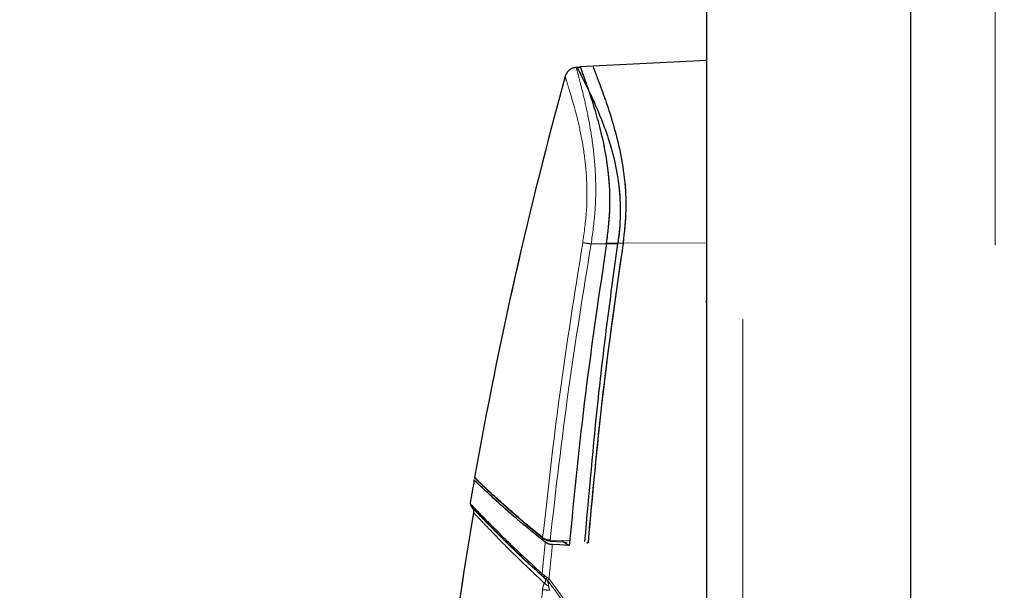
# Model space of a CAD drawing. Units: millimetres. Extents: x 20 to 410, y 10 to 287.
# Drawn here: x 60 to 62, y 190 to 191 of the extents above; entities that cross this region are included whole.
import ezdxf

# ---------------------------------------------------------------- set-up
doc = ezdxf.new("R2010")
doc.units = ezdxf.units.MM
doc.linetypes.add('PHANTOM', pattern=[12.7, 6.35, -1.27, 1.27, -1.27, 1.27, -1.27])
doc.styles.add('SLDTEXTSTYLE0', font='TXT', dxfattribs={"width": 0.605})
doc.dimstyles.new('SLDDIMSTYLE0', dxfattribs={"dimtxt": 3.5, "dimasz": 3.302, "dimexe": 0, "dimexo": 0.0625, "dimgap": 0.875, "dimtad": 1, "dimdec": 3, "dimlfac": 40, "dimrnd": 1e-09, "dimzin": 12, "dimdsep": 46, "dimtxsty": 'SLDTEXTSTYLE0', "dimsah": 1, "dimcen": 0.09, "dimadec": 0, "dimazin": 3, "dimtfac": 1, "dimtdec": 3, "dimtofl": 0, "dimtmove": 0, "dimatfit": 3, "dimfxl": 1, "dimfrac": 2, "dimtolj": 1, "dimtzin": 12, "dimarcsym": 0})

# ---------------------------------------------------------------- blocks, each defined once
blk = doc.blocks.new('_D')
at = {"color": 7, "linetype": 'Continuous', "lineweight": 18}
for p, q in [((73.7705, 246.2298), (43.3176, 246.2298)), ((44.3176, 246.2298), (44.3176, 162.1798)), ((60.6455, 162.1798), (43.3176, 162.1798))]:
    blk.add_line(p, q, dxfattribs=at)
for points in [[(44.3176, 246.2298), (43.8096, 242.9278), (44.8256, 242.9278)], [(44.3176, 162.1798), (44.8256, 165.4818), (43.8096, 165.4818)]]:
    blk.add_solid(points, dxfattribs=at)
at = {"color": 7, "linetype": 'Continuous', "lineweight": 18, "insert": (39.8058, 199.8201), "char_height": 3.5, "attachment_point": 1, "rotation": 90, "style": 'SLDTEXTSTYLE0'}
blk.add_mtext('3362', dxfattribs=at)
blk = doc.blocks.new('_D_2')
at = {"color": 7, "linetype": 'Continuous', "lineweight": 18}
for p, q in [((62.3455, 210.5548), (52.3418, 210.5548)), ((53.3418, 162.1798), (53.3418, 210.5548)), ((60.6455, 162.1798), (52.3418, 162.1798))]:
    blk.add_line(p, q, dxfattribs=at)
for points in [[(53.3418, 210.5548), (52.8338, 207.2528), (53.8498, 207.2528)], [(53.3418, 162.1798), (53.8498, 165.4818), (52.8338, 165.4818)]]:
    blk.add_solid(points, dxfattribs=at)
at = {"color": 7, "linetype": 'Continuous', "lineweight": 18, "insert": (48.8301, 181.9826), "char_height": 3.5, "attachment_point": 1, "rotation": 90, "style": 'SLDTEXTSTYLE0'}
blk.add_mtext('1935', dxfattribs=at)
blk = doc.blocks.new('_D_3')
at = {"color": 7, "linetype": 'Continuous', "lineweight": 18}
for p, q in [((247.2455, 228.4473), (247.2455, 148.5244)), ((60.6455, 162.1798), (60.6455, 148.5244)), ((60.6455, 149.5244), (247.2455, 149.5244))]:
    blk.add_line(p, q, dxfattribs=at)
for points in [[(60.6455, 149.5244), (63.9475, 149.0164), (63.9475, 150.0324)], [(247.2455, 149.5244), (243.9435, 150.0324), (243.9435, 149.0164)]]:
    blk.add_solid(points, dxfattribs=at)
at = {"color": 7, "linetype": 'Continuous', "lineweight": 18, "insert": (149.5608, 154.0361), "char_height": 3.5, "attachment_point": 1, "style": 'SLDTEXTSTYLE0'}
blk.add_mtext('7464', dxfattribs=at)
blk = doc.blocks.new('_D_5')
at = {"color": 7, "linetype": 'Continuous', "lineweight": 18}
for p, q in [((158.1205, 274.9548), (34.1633, 274.9548)), ((35.1633, 162.1798), (35.1633, 274.9548)), ((60.6455, 162.1798), (34.1633, 162.1798))]:
    blk.add_line(p, q, dxfattribs=at)
for points in [[(35.1633, 274.9548), (34.6553, 271.6528), (35.6713, 271.6528)], [(35.1633, 162.1798), (35.6713, 165.4818), (34.6553, 165.4818)]]:
    blk.add_solid(points, dxfattribs=at)
at = {"color": 7, "linetype": 'Continuous', "lineweight": 18, "insert": (30.6516, 214.1826), "char_height": 3.5, "attachment_point": 1, "rotation": 90, "style": 'SLDTEXTSTYLE0'}
blk.add_mtext('4511', dxfattribs=at)

msp = doc.modelspace()

# ---------------------------------------------------------------- linework, layer by layer
at = {"color": 7, "linetype": 'PHANTOM', "lineweight": 18}
for p, q in [((61.80798, 165.980015), (61.80798, 210.429661)), ((61.80798, 165.980015), (61.80798, 210.429661)), ((62.15298, 165.980015), (62.15298, 210.429661)), ((62.15298, 165.980015), (62.15298, 210.429661)), ((61.73298, 210.404838), (61.73298, 166.004838)), ((61.73298, 210.404838), (61.73298, 166.004838)), ((61.73298, 190.642338), (61.472935, 190.62871)), ((61.73298, 190.642338), (61.472935, 190.62871)), ((61.474235, 190.62789), (61.466638, 190.62789)), ((61.474235, 190.62789), (61.466638, 190.62789)), ((61.550508, 190.264838), (61.496056, 190.264838)), ((61.550508, 190.264838), (61.496056, 190.264838)), ((61.73298, 190.267338), (61.527922, 190.266428)), ((61.73298, 190.267338), (61.527922, 190.266428)), ((61.550552, 190.264838), (61.550508, 190.264838)), ((61.550552, 190.264838), (61.550508, 190.264838)), ((61.550782, 190.266719), (61.561631, 190.266719)), ((61.550782, 190.266719), (61.561631, 190.266719)), ((61.73298, 190.143733), (61.73298, 190.148588)), ((61.73298, 190.143733), (61.73298, 190.148588)), ((61.255493, 189.779073), (61.254477, 189.779073)), ((61.255493, 189.779073), (61.254477, 189.779073)), ((61.248125, 189.727417), (61.252165, 189.721714)), ((61.248125, 189.727417), (61.252165, 189.721714)), ((61.411692, 189.656039), (61.438199, 189.654909)), ((61.411692, 189.656039), (61.438199, 189.654909)), ((61.41172, 189.653393), (61.438226, 189.652263)), ((61.41172, 189.653393), (61.438226, 189.652263)), ((61.438226, 189.652263), (61.44692, 189.651889)), ((61.438226, 189.652263), (61.44692, 189.651889)), ((61.438894, 189.653116), (61.450926, 189.645033)), ((61.438894, 189.653116), (61.450926, 189.645033)), ((61.395357, 189.586635), (61.39957, 189.583483)), ((61.395357, 189.586635), (61.39957, 189.583483)), ((61.399465, 189.578617), (61.403251, 189.575489)), ((61.399465, 189.578617), (61.403251, 189.575489)), ((61.400977, 189.582426), (61.405557, 189.579059)), ((61.400977, 189.582426), (61.405557, 189.579059)), ((61.403251, 189.575489), (61.406221, 189.572562)), ((61.403251, 189.575489), (61.406221, 189.572562)), ((61.405557, 189.579059), (61.409445, 189.576016)), ((61.405557, 189.579059), (61.409445, 189.576016))]:
    msp.add_line(p, q, dxfattribs=at)
at = {"color": 7, "linetype": 'Continuous', "lineweight": 25}
for p, q in [((62.15298, 165.980015), (62.15298, 210.429661)), ((61.73298, 210.404838), (61.73298, 166.004838)), ((61.73298, 190.642338), (61.472935, 190.62871)), ((61.474235, 190.62789), (61.466638, 190.62789)), ((61.73298, 190.143733), (61.73298, 190.148588)), ((61.255493, 189.779073), (61.254477, 189.779073)), ((61.248125, 189.727417), (61.252165, 189.721714)), ((61.41172, 189.653393), (61.438226, 189.652263)), ((61.438226, 189.652263), (61.44692, 189.651889)), ((61.438894, 189.653116), (61.450926, 189.645033))]:
    msp.add_line(p, q, dxfattribs=at)
at = {"color": 8, "linetype": 'PHANTOM', "lineweight": 18}
for p, q in [((62.326951, 182.642338), (62.326951, 193.892338)), ((62.326951, 182.642338), (62.326951, 193.892338)), ((61.438199, 189.654909), (61.451027, 189.654358)), ((61.438199, 189.654909), (61.451027, 189.654358))]:
    msp.add_line(p, q, dxfattribs=at)
at = {"color": 7, "linetype": 'Continuous', "lineweight": 25, "flags": 128}
for points in [[(61.398106, 189.658696), (61.397582, 189.658529), (61.397095, 189.658513), (61.396679, 189.658651), (61.396362, 189.658932), (61.396168, 189.659336), (61.39611, 189.659836), (61.396192, 189.660395), (61.396408, 189.660976)], [(61.450926, 189.645033), (61.43167, 189.64588), (61.41654, 189.646543)]]:
    msp.add_lwpolyline(points, dxfattribs=at)
at = {"color": 7, "linetype": 'PHANTOM', "lineweight": 18, "flags": 128}
for points in [[(61.398106, 189.658696), (61.397582, 189.658529), (61.397095, 189.658513), (61.396679, 189.658651), (61.396362, 189.658932), (61.396168, 189.659336), (61.39611, 189.659836), (61.396192, 189.660395), (61.396408, 189.660976)], [(61.398106, 189.658696), (61.397582, 189.658529), (61.397095, 189.658513), (61.396679, 189.658651), (61.396362, 189.658932), (61.396168, 189.659336), (61.39611, 189.659836), (61.396192, 189.660395), (61.396408, 189.660976)], [(61.450926, 189.645033), (61.43167, 189.64588), (61.41654, 189.646543)], [(61.450926, 189.645033), (61.43167, 189.64588), (61.41654, 189.646543)]]:
    msp.add_lwpolyline(points, dxfattribs=at)
at = {"color": 7, "linetype": 'Continuous', "lineweight": 25}
for centre, radius, start, end in [((70.168714, 188.204838), 9.051172, 164.5932445, 169.949046), ((70.158714, 188.204838), 9.041172, 169.9727541, 170.2813731), ((70.158714, 188.204838), 9.031172, 170.3907495, 174.6756909)]:
    msp.add_arc(centre, radius, start, end, dxfattribs=at)
at = {"color": 7, "linetype": 'PHANTOM', "lineweight": 18}
for centre, radius, start, end in [((70.168714, 188.204838), 9.051172, 164.5932445, 169.949046), ((70.168714, 188.204838), 9.051172, 164.5932445, 169.949046), ((70.158714, 188.204838), 9.041172, 169.9727541, 170.2813731), ((70.158714, 188.204838), 9.041172, 169.9727541, 170.2813731), ((70.158714, 188.204838), 9.031172, 170.3907495, 174.6756909), ((70.158714, 188.204838), 9.031172, 170.3907495, 174.6756909), ((61.394349, 189.588182), 0.003932, 145.125115, 204.076761), ((61.394349, 189.588182), 0.003932, 145.125115, 204.076761), ((61.398576, 189.584355), 0.003945, 144.69197, 203.575536), ((61.398576, 189.584355), 0.003945, 144.69197, 203.575536), ((61.402613, 189.580336), 0.004378, 134.039845, 188.736583), ((61.402613, 189.580336), 0.004378, 134.039845, 188.736583), ((61.39986, 189.580948), 0.002365, 251.670004, 260.390547), ((61.39986, 189.580948), 0.002365, 251.670004, 260.390547), ((61.404601, 189.578783), 0.005139, 134.855336, 181.85545), ((61.404601, 189.578783), 0.005139, 134.855336, 181.85545), ((61.413601, 189.571331), 0.011155, 136.149709, 158.115856), ((61.413601, 189.571331), 0.011155, 136.149709, 158.115856), ((61.430109, 189.553494), 0.030565, 132.536492, 141.403343), ((61.430109, 189.553494), 0.030565, 132.536492, 141.403343), ((61.375049, 189.173754), 0.380581, 84.547396, 86.821301), ((61.375049, 189.173754), 0.380581, 84.547396, 86.821301), ((61.443281, 189.615262), 0.064535, 227.879343, 237.673398), ((61.443281, 189.615262), 0.064535, 227.879343, 237.673398)]:
    msp.add_arc(centre, radius, start, end, dxfattribs=at)
at = {"color": 8, "linetype": 'PHANTOM', "lineweight": 18}
for centre, radius, start, end in [((61.422859, 189.654835), 0.011232, 173.844802, 187.374563), ((61.422859, 189.654835), 0.011232, 173.844802, 187.374563), ((61.449346, 189.653702), 0.011213, 173.818558, 187.370851), ((61.449346, 189.653702), 0.011213, 173.818558, 187.370851)]:
    msp.add_arc(centre, radius, start, end, dxfattribs=at)
at = {"color": 7, "linetype": 'Continuous', "lineweight": 25}
for points, knots in [([(61.465601, 190.627798), (61.463077, 190.627441), (61.457899, 190.626708), (61.451006, 190.622616), (61.445528, 190.616764), (61.443699, 190.611865), (61.442808, 190.609476)], [0, 0, 0, 0, 0.24380637, 0.50000323, 0.75619851, 1, 1, 1, 1]), ([(61.467362, 190.62774), (61.467338, 190.62779), (61.465167, 190.632225), (61.4732, 190.616123), (61.491743, 190.579539), (61.5172, 190.523773), (61.53783, 190.46315), (61.550741, 190.408471), (61.557114, 190.348661), (61.555557, 190.300716), (61.551697, 190.273232), (61.550782, 190.266719)], [0, 0, 0, 0, 0.00177811, 0.15810268, 0.31862664, 0.51297687, 0.62419301, 0.73855187, 0.84938328, 0.96430946, 1, 1, 1, 1]), ([(61.527922, 190.266428), (61.530678, 190.288788), (61.536288, 190.33432), (61.533755, 190.398348), (61.525594, 190.456337), (61.514195, 190.506241), (61.501462, 190.54999), (61.489664, 190.585351), (61.480401, 190.611512), (61.475249, 190.626361), (61.47471, 190.628077), (61.474486, 190.628791)], [0, 0, 0, 0, 0.12309433, 0.25066528, 0.36078429, 0.47407488, 0.58482691, 0.69887494, 0.80725459, 0.91977572, 1, 1, 1, 1]), ([(61.500817, 190.627719), (61.500798, 190.627776), (61.499828, 190.630613), (61.503287, 190.620472), (61.511641, 190.598543), (61.524954, 190.562489), (61.540162, 190.516648), (61.554769, 190.462116), (61.565294, 190.400728), (61.569312, 190.334551), (61.564192, 190.289335), (61.561631, 190.266719)], [0, 0, 0, 0, 0.002567508, 0.127713615, 0.251799131, 0.376983245, 0.501466044, 0.626601601, 0.751545741, 0.875724871, 1, 1, 1, 1]), ([(61.527922, 190.266428), (61.512553, 190.163296), (61.481795, 189.956905), (61.46122, 189.749033), (61.450926, 189.645033)], [0, 0, 0, 0, 0.49969511, 1, 1, 1, 1]), ([(61.550508, 190.264838), (61.54317, 190.212219), (61.528495, 190.106981), (61.504469, 189.903171), (61.49126, 189.751589), (61.482669, 189.652997)], [0, 0, 0, 0, 0.2590268, 0.51805277, 1, 1, 1, 1]), ([(61.561631, 190.266719), (61.547037, 190.164518), (61.517848, 189.960117), (61.499031, 189.754283), (61.489622, 189.651366)], [0, 0, 0, 0, 0.49999737, 1, 1, 1, 1]), ([(61.490349, 189.651601), (61.499301, 189.749683), (61.51807, 189.955347), (61.547208, 190.159588), (61.562451, 190.266426)], [0, 0, 0, 0, 0.47690338, 1, 1, 1, 1]), ([(61.550782, 190.266719), (61.550731, 190.266368), (61.550641, 190.265743), (61.550579, 190.265115), (61.550552, 190.264838)], [0, 0, 0, 0, 0.56000049, 1, 1, 1, 1]), ([(61.401751, 189.651671), (61.383388, 189.666379), (61.346104, 189.696241), (61.30641, 189.731764), (61.278479, 189.757415), (61.25969, 189.775196), (61.257076, 189.777704), (61.255648, 189.779073)], [0, 0, 0, 0, 0.21527804, 0.43710512, 0.60957555, 0.78680745, 1, 1, 1, 1]), ([(61.398106, 189.658696), (61.377983, 189.675234), (61.3377, 189.708342), (61.293653, 189.748722), (61.266989, 189.773778), (61.255756, 189.784591), (61.258962, 189.78153), (61.258985, 189.781508)], [0, 0, 0, 0, 0.24986057, 0.500180731, 0.748272954, 0.998211534, 1, 1, 1, 1]), ([(61.256455, 189.784509), (61.256436, 189.784344), (61.256395, 189.784002), (61.256473, 189.783468), (61.25666, 189.782933), (61.256887, 189.782623), (61.257001, 189.782467)], [0, 0, 0, 0, 0.23091191, 0.47733148, 0.735491881, 1, 1, 1, 1]), ([(61.396408, 189.660976), (61.382454, 189.672316), (61.354532, 189.695006), (61.320539, 189.724952), (61.29493, 189.748252), (61.277141, 189.764837), (61.265358, 189.775997), (61.25786, 189.783149), (61.256921, 189.784058), (61.256455, 189.784509)], [0, 0, 0, 0, 0.16859355, 0.33736359, 0.50054511, 0.62730798, 0.74926581, 0.8754831, 1, 1, 1, 1]), ([(61.25214, 189.721748), (61.252571, 189.721062), (61.253441, 189.719676), (61.254196, 189.717319), (61.254538, 189.714868), (61.254355, 189.713242), (61.254265, 189.712436)], [0, 0, 0, 0, 0.2475835, 0.50000005, 0.75241657, 1, 1, 1, 1]), ([(61.396408, 189.660976), (61.397391, 189.660336), (61.399359, 189.659054), (61.403048, 189.657541), (61.407196, 189.656436), (61.410192, 189.656172), (61.411692, 189.656039)], [0, 0, 0, 0, 0.24868462, 0.49802125, 0.74872677, 1, 1, 1, 1]), ([(61.41654, 189.646543), (61.415082, 189.646673), (61.41144, 189.646997), (61.406134, 189.648729), (61.403198, 189.6507), (61.401751, 189.651671)], [0, 0, 0, 0, 0.25283963, 0.631926154, 1, 1, 1, 1]), ([(61.486899, 189.650705), (61.487124, 189.650502), (61.487564, 189.650104), (61.488361, 189.650085), (61.489013, 189.650352), (61.489521, 189.650789), (61.489743, 189.651124), (61.489857, 189.651297)], [0, 0, 0, 0, 0.25174415, 0.49216479, 0.73482708, 0.86302129, 1, 1, 1, 1]), ([(61.490349, 189.651601), (61.490432, 189.651531), (61.4906, 189.651388), (61.490772, 189.651212), (61.490863, 189.651096), (61.490856, 189.651033), (61.490734, 189.651012), (61.490503, 189.651052), (61.490197, 189.65115), (61.489968, 189.651249), (61.489857, 189.651297)], [0, 0, 0, 0, 0.1271482, 0.2581015, 0.38560708, 0.50077362, 0.62188585, 0.75111287, 0.87996546, 1, 1, 1, 1])]:
    msp.add_open_spline(points, degree=3, knots=knots, dxfattribs=at)
at = {"color": 7, "linetype": 'PHANTOM', "lineweight": 18}
for points, knots in [([(61.465601, 190.627798), (61.463077, 190.627441), (61.457899, 190.626708), (61.451006, 190.622616), (61.445528, 190.616764), (61.443699, 190.611865), (61.442808, 190.609476)], [0, 0, 0, 0, 0.24380637, 0.50000323, 0.75619851, 1, 1, 1, 1]), ([(61.465601, 190.627798), (61.463077, 190.627441), (61.457899, 190.626708), (61.451006, 190.622616), (61.445528, 190.616764), (61.443699, 190.611865), (61.442808, 190.609476)], [0, 0, 0, 0, 0.24380637, 0.50000323, 0.75619851, 1, 1, 1, 1]), ([(61.467362, 190.62774), (61.467338, 190.62779), (61.465167, 190.632225), (61.4732, 190.616123), (61.491743, 190.579539), (61.5172, 190.523773), (61.53783, 190.46315), (61.550741, 190.408471), (61.557114, 190.348661), (61.555557, 190.300716), (61.551697, 190.273232), (61.550782, 190.266719)], [0, 0, 0, 0, 0.00177811, 0.15810268, 0.31862664, 0.51297687, 0.62419301, 0.73855187, 0.84938328, 0.96430946, 1, 1, 1, 1]), ([(61.467362, 190.62774), (61.467338, 190.62779), (61.465167, 190.632225), (61.4732, 190.616123), (61.491743, 190.579539), (61.5172, 190.523773), (61.53783, 190.46315), (61.550741, 190.408471), (61.557114, 190.348661), (61.555557, 190.300716), (61.551697, 190.273232), (61.550782, 190.266719)], [0, 0, 0, 0, 0.00177811, 0.15810268, 0.31862664, 0.51297687, 0.62419301, 0.73855187, 0.84938328, 0.96430946, 1, 1, 1, 1]), ([(61.527922, 190.266428), (61.530678, 190.288788), (61.536288, 190.33432), (61.533755, 190.398348), (61.525594, 190.456337), (61.514195, 190.506241), (61.501462, 190.54999), (61.489664, 190.585351), (61.480401, 190.611512), (61.475249, 190.626361), (61.47471, 190.628077), (61.474486, 190.628791)], [0, 0, 0, 0, 0.12309433, 0.25066528, 0.36078429, 0.47407488, 0.58482691, 0.69887494, 0.80725459, 0.91977572, 1, 1, 1, 1]), ([(61.527922, 190.266428), (61.530678, 190.288788), (61.536288, 190.33432), (61.533755, 190.398348), (61.525594, 190.456337), (61.514195, 190.506241), (61.501462, 190.54999), (61.489664, 190.585351), (61.480401, 190.611512), (61.475249, 190.626361), (61.47471, 190.628077), (61.474486, 190.628791)], [0, 0, 0, 0, 0.12309433, 0.25066528, 0.36078429, 0.47407488, 0.58482691, 0.69887494, 0.80725459, 0.91977572, 1, 1, 1, 1]), ([(61.500817, 190.627719), (61.500798, 190.627776), (61.499828, 190.630613), (61.503287, 190.620472), (61.511641, 190.598543), (61.524954, 190.562489), (61.540162, 190.516648), (61.554769, 190.462116), (61.565294, 190.400728), (61.569312, 190.334551), (61.564192, 190.289335), (61.561631, 190.266719)], [0, 0, 0, 0, 0.00256751, 0.12771361, 0.25179913, 0.37698324, 0.50146604, 0.6266016, 0.75154574, 0.87572487, 1, 1, 1, 1]), ([(61.500817, 190.627719), (61.500798, 190.627776), (61.499828, 190.630613), (61.503287, 190.620472), (61.511641, 190.598543), (61.524954, 190.562489), (61.540162, 190.516648), (61.554769, 190.462116), (61.565294, 190.400728), (61.569312, 190.334551), (61.564192, 190.289335), (61.561631, 190.266719)], [0, 0, 0, 0, 0.00256751, 0.12771361, 0.25179913, 0.37698324, 0.50146604, 0.6266016, 0.75154574, 0.87572487, 1, 1, 1, 1]), ([(61.478756, 190.267201), (61.481824, 190.289084), (61.487879, 190.332266), (61.487806, 190.395446), (61.481979, 190.45395), (61.472043, 190.505859), (61.460865, 190.549317), (61.451038, 190.582272), (61.444098, 190.604779), (61.443239, 190.607907), (61.442808, 190.609477)], [0, 0, 0, 0, 0.12673441, 0.25009557, 0.3747778, 0.49989684, 0.62471149, 0.7501351, 0.874625, 1, 1, 1, 1]), ([(61.478756, 190.267201), (61.481824, 190.289084), (61.487879, 190.332266), (61.487806, 190.395446), (61.481979, 190.45395), (61.472043, 190.505859), (61.460865, 190.549317), (61.451038, 190.582272), (61.444098, 190.604779), (61.443239, 190.607907), (61.442808, 190.609477)], [0, 0, 0, 0, 0.126734408, 0.25009557, 0.374777802, 0.49989684, 0.624711489, 0.750135102, 0.874625004, 1, 1, 1, 1]), ([(61.396408, 189.660976), (61.407431, 189.759388), (61.43015, 189.962218), (61.462237, 190.163552), (61.478756, 190.267201)], [0, 0, 0, 0, 0.48519072, 1, 1, 1, 1]), ([(61.396408, 189.660976), (61.407431, 189.759388), (61.43015, 189.962218), (61.462237, 190.163552), (61.478756, 190.267201)], [0, 0, 0, 0, 0.48519072, 1, 1, 1, 1]), ([(61.411692, 189.656039), (61.423544, 189.759224), (61.446941, 189.962917), (61.479828, 190.165083), (61.496056, 190.264838)], [0, 0, 0, 0, 0.50656981, 1, 1, 1, 1]), ([(61.411692, 189.656039), (61.423544, 189.759224), (61.446941, 189.962917), (61.479828, 190.165083), (61.496056, 190.264838)], [0, 0, 0, 0, 0.50656981, 1, 1, 1, 1]), ([(61.527922, 190.266428), (61.512553, 190.163296), (61.481795, 189.956905), (61.46122, 189.749033), (61.450926, 189.645033)], [0, 0, 0, 0, 0.49969511, 1, 1, 1, 1]), ([(61.527922, 190.266428), (61.512553, 190.163296), (61.481795, 189.956905), (61.46122, 189.749033), (61.450926, 189.645033)], [0, 0, 0, 0, 0.49969511, 1, 1, 1, 1]), ([(61.478756, 190.267201), (61.479896, 190.267091), (61.4822, 190.266869), (61.48648, 190.26632), (61.491147, 190.265647), (61.494431, 190.265106), (61.496056, 190.264838)], [0, 0, 0, 0, 0.24746293, 0.5, 0.75253707, 1, 1, 1, 1]), ([(61.478756, 190.267201), (61.479896, 190.267091), (61.4822, 190.266869), (61.48648, 190.26632), (61.491147, 190.265647), (61.494431, 190.265106), (61.496056, 190.264838)], [0, 0, 0, 0, 0.24746293, 0.5, 0.75253707, 1, 1, 1, 1]), ([(61.550508, 190.264838), (61.54317, 190.212219), (61.528495, 190.106981), (61.504469, 189.903171), (61.49126, 189.751589), (61.482669, 189.652997)], [0, 0, 0, 0, 0.2590268, 0.51805277, 1, 1, 1, 1]), ([(61.550508, 190.264838), (61.54317, 190.212219), (61.528495, 190.106981), (61.504469, 189.903171), (61.49126, 189.751589), (61.482669, 189.652997)], [0, 0, 0, 0, 0.259026798, 0.518052767, 1, 1, 1, 1]), ([(61.561631, 190.266719), (61.547037, 190.164518), (61.517848, 189.960117), (61.499031, 189.754283), (61.489622, 189.651366)], [0, 0, 0, 0, 0.49999737, 1, 1, 1, 1]), ([(61.561631, 190.266719), (61.547037, 190.164518), (61.517848, 189.960117), (61.499031, 189.754283), (61.489622, 189.651366)], [0, 0, 0, 0, 0.49999737, 1, 1, 1, 1]), ([(61.490349, 189.651601), (61.499301, 189.749683), (61.51807, 189.955347), (61.547208, 190.159588), (61.562451, 190.266426)], [0, 0, 0, 0, 0.47690338, 1, 1, 1, 1]), ([(61.490349, 189.651601), (61.499301, 189.749683), (61.51807, 189.955347), (61.547208, 190.159588), (61.562451, 190.266426)], [0, 0, 0, 0, 0.47690338, 1, 1, 1, 1]), ([(61.550782, 190.266719), (61.550731, 190.266368), (61.550641, 190.265743), (61.550579, 190.265115), (61.550552, 190.264838)], [0, 0, 0, 0, 0.56000049, 1, 1, 1, 1]), ([(61.550782, 190.266719), (61.550731, 190.266368), (61.550641, 190.265743), (61.550579, 190.265115), (61.550552, 190.264838)], [0, 0, 0, 0, 0.56000049, 1, 1, 1, 1]), ([(61.401751, 189.651671), (61.383388, 189.666379), (61.346104, 189.696241), (61.30641, 189.731764), (61.278479, 189.757415), (61.25969, 189.775196), (61.257076, 189.777704), (61.255648, 189.779073)], [0, 0, 0, 0, 0.21527804, 0.43710512, 0.60957555, 0.78680745, 1, 1, 1, 1]), ([(61.401751, 189.651671), (61.383388, 189.666379), (61.346104, 189.696241), (61.30641, 189.731764), (61.278479, 189.757415), (61.25969, 189.775196), (61.257076, 189.777704), (61.255648, 189.779073)], [0, 0, 0, 0, 0.21527804, 0.43710512, 0.60957555, 0.78680745, 1, 1, 1, 1]), ([(61.398106, 189.658696), (61.377983, 189.675234), (61.3377, 189.708342), (61.293653, 189.748722), (61.266989, 189.773778), (61.255756, 189.784591), (61.258962, 189.78153), (61.258985, 189.781508)], [0, 0, 0, 0, 0.24986057, 0.50018073, 0.74827295, 0.99821153, 1, 1, 1, 1]), ([(61.398106, 189.658696), (61.377983, 189.675234), (61.3377, 189.708342), (61.293653, 189.748722), (61.266989, 189.773778), (61.255756, 189.784591), (61.258962, 189.78153), (61.258985, 189.781508)], [0, 0, 0, 0, 0.24986057, 0.50018073, 0.74827295, 0.99821153, 1, 1, 1, 1]), ([(61.256455, 189.784509), (61.256436, 189.784344), (61.256395, 189.784002), (61.256473, 189.783468), (61.25666, 189.782933), (61.256887, 189.782623), (61.257001, 189.782467)], [0, 0, 0, 0, 0.23091191, 0.47733148, 0.73549188, 1, 1, 1, 1]), ([(61.256455, 189.784509), (61.256436, 189.784344), (61.256395, 189.784002), (61.256473, 189.783468), (61.25666, 189.782933), (61.256887, 189.782623), (61.257001, 189.782467)], [0, 0, 0, 0, 0.23091191, 0.47733148, 0.73549188, 1, 1, 1, 1]), ([(61.396408, 189.660976), (61.382454, 189.672316), (61.354532, 189.695006), (61.320539, 189.724952), (61.29493, 189.748252), (61.277141, 189.764837), (61.265358, 189.775997), (61.25786, 189.783149), (61.256921, 189.784058), (61.256455, 189.784509)], [0, 0, 0, 0, 0.16859355, 0.33736359, 0.50054511, 0.62730798, 0.74926581, 0.8754831, 1, 1, 1, 1]), ([(61.396408, 189.660976), (61.382454, 189.672316), (61.354532, 189.695006), (61.320539, 189.724952), (61.29493, 189.748252), (61.277141, 189.764837), (61.265358, 189.775997), (61.25786, 189.783149), (61.256921, 189.784058), (61.256455, 189.784509)], [0, 0, 0, 0, 0.16859355, 0.33736359, 0.50054511, 0.62730798, 0.74926581, 0.8754831, 1, 1, 1, 1]), ([(61.247302, 189.731116), (61.249284, 189.729034), (61.253254, 189.724864), (61.2843, 189.692937), (61.329337, 189.647594), (61.370477, 189.609531), (61.391123, 189.59043)], [0, 0, 0, 0, 0.24895464, 0.4985899, 0.74837232, 1, 1, 1, 1]), ([(61.247302, 189.731116), (61.249284, 189.729034), (61.253254, 189.724864), (61.2843, 189.692937), (61.329337, 189.647594), (61.370477, 189.609531), (61.391123, 189.59043)], [0, 0, 0, 0, 0.24895464, 0.4985899, 0.74837232, 1, 1, 1, 1]), ([(61.25214, 189.721748), (61.252571, 189.721062), (61.253441, 189.719676), (61.254196, 189.717319), (61.254538, 189.714868), (61.254355, 189.713242), (61.254265, 189.712436)], [0, 0, 0, 0, 0.247583501, 0.500000047, 0.752416568, 1, 1, 1, 1]), ([(61.25214, 189.721748), (61.252571, 189.721062), (61.253441, 189.719676), (61.254196, 189.717319), (61.254538, 189.714868), (61.254355, 189.713242), (61.254265, 189.712436)], [0, 0, 0, 0, 0.2475835, 0.50000005, 0.75241657, 1, 1, 1, 1]), ([(61.399998, 189.567394), (61.379171, 189.58691), (61.33769, 189.625781), (61.29207, 189.672632), (61.260379, 189.705881), (61.256302, 189.710252), (61.254265, 189.712436)], [0, 0, 0, 0, 0.25138758, 0.50068564, 0.75044306, 1, 1, 1, 1]), ([(61.399998, 189.567394), (61.379171, 189.58691), (61.33769, 189.625781), (61.29207, 189.672632), (61.260379, 189.705881), (61.256302, 189.710252), (61.254265, 189.712436)], [0, 0, 0, 0, 0.25138758, 0.50068564, 0.75044306, 1, 1, 1, 1]), ([(61.401751, 189.651671), (61.400531, 189.639534), (61.398354, 189.617861), (61.396273, 189.596177), (61.395357, 189.586635)], [0, 0, 0, 0, 0.559993357, 1, 1, 1, 1]), ([(61.401751, 189.651671), (61.400531, 189.639534), (61.398354, 189.617861), (61.396273, 189.596177), (61.395357, 189.586635)], [0, 0, 0, 0, 0.55999336, 1, 1, 1, 1]), ([(61.396408, 189.660976), (61.397391, 189.660336), (61.399359, 189.659054), (61.403048, 189.657541), (61.407196, 189.656436), (61.410192, 189.656172), (61.411692, 189.656039)], [0, 0, 0, 0, 0.24868462, 0.49802125, 0.74872677, 1, 1, 1, 1]), ([(61.396408, 189.660976), (61.397391, 189.660336), (61.399359, 189.659054), (61.403048, 189.657541), (61.407196, 189.656436), (61.410192, 189.656172), (61.411692, 189.656039)], [0, 0, 0, 0, 0.24868462, 0.49802125, 0.74872677, 1, 1, 1, 1]), ([(61.411823, 189.653911), (61.410327, 189.654047), (61.40732, 189.65432), (61.402375, 189.655848), (61.399726, 189.657615), (61.398106, 189.658696)], [0, 0, 0, 0, 0.2776271, 0.55819119, 1, 1, 1, 1]), ([(61.411823, 189.653911), (61.410327, 189.654047), (61.40732, 189.65432), (61.402375, 189.655848), (61.399726, 189.657615), (61.398106, 189.658696)], [0, 0, 0, 0, 0.2776271, 0.55819119, 1, 1, 1, 1]), ([(61.41654, 189.646543), (61.415082, 189.646673), (61.41144, 189.646997), (61.406134, 189.648729), (61.403198, 189.6507), (61.401751, 189.651671)], [0, 0, 0, 0, 0.25283963, 0.63192615, 1, 1, 1, 1]), ([(61.41654, 189.646543), (61.415082, 189.646673), (61.41144, 189.646997), (61.406134, 189.648729), (61.403198, 189.6507), (61.401751, 189.651671)], [0, 0, 0, 0, 0.25283963, 0.63192615, 1, 1, 1, 1]), ([(61.486899, 189.650705), (61.487124, 189.650502), (61.487564, 189.650104), (61.488361, 189.650085), (61.489013, 189.650352), (61.489521, 189.650789), (61.489743, 189.651124), (61.489857, 189.651297)], [0, 0, 0, 0, 0.25174415, 0.49216479, 0.73482708, 0.86302129, 1, 1, 1, 1]), ([(61.486899, 189.650705), (61.487124, 189.650502), (61.487564, 189.650104), (61.488361, 189.650085), (61.489013, 189.650352), (61.489521, 189.650789), (61.489743, 189.651124), (61.489857, 189.651297)], [0, 0, 0, 0, 0.25174415, 0.49216479, 0.73482708, 0.86302129, 1, 1, 1, 1]), ([(61.490349, 189.651601), (61.490432, 189.651531), (61.4906, 189.651388), (61.490772, 189.651212), (61.490863, 189.651096), (61.490856, 189.651033), (61.490734, 189.651012), (61.490503, 189.651052), (61.490197, 189.65115), (61.489968, 189.651249), (61.489857, 189.651297)], [0, 0, 0, 0, 0.1271482, 0.2581015, 0.38560708, 0.50077362, 0.62188585, 0.75111287, 0.87996546, 1, 1, 1, 1]), ([(61.490349, 189.651601), (61.490432, 189.651531), (61.4906, 189.651388), (61.490772, 189.651212), (61.490863, 189.651096), (61.490856, 189.651033), (61.490734, 189.651012), (61.490503, 189.651052), (61.490197, 189.65115), (61.489968, 189.651249), (61.489857, 189.651297)], [0, 0, 0, 0, 0.1271482, 0.2581015, 0.38560708, 0.50077362, 0.62188585, 0.75111287, 0.87996546, 1, 1, 1, 1]), ([(61.41654, 189.646543), (61.415187, 189.633405), (61.412767, 189.609903), (61.410462, 189.586386), (61.409445, 189.576016)], [0, 0, 0, 0, 0.55901461, 1, 1, 1, 1]), ([(61.41654, 189.646543), (61.415187, 189.633405), (61.412767, 189.609903), (61.410462, 189.586386), (61.409445, 189.576016)], [0, 0, 0, 0, 0.55901461, 1, 1, 1, 1]), ([(61.391123, 189.59043), (61.39191, 189.589722), (61.393314, 189.588458), (61.394733, 189.587192), (61.395357, 189.586635)], [0, 0, 0, 0, 0.56001234, 1, 1, 1, 1]), ([(61.391123, 189.59043), (61.39191, 189.589722), (61.393314, 189.588458), (61.394733, 189.587192), (61.395357, 189.586635)], [0, 0, 0, 0, 0.56001234, 1, 1, 1, 1]), ([(61.394961, 189.582778), (61.394173, 189.583488), (61.392767, 189.584757), (61.391372, 189.586022), (61.390759, 189.586578)], [0, 0, 0, 0, 0.56012418, 1, 1, 1, 1]), ([(61.394961, 189.582778), (61.394173, 189.583488), (61.392767, 189.584757), (61.391372, 189.586022), (61.390759, 189.586578)], [0, 0, 0, 0, 0.56012418, 1, 1, 1, 1]), ([(61.398286, 189.579671), (61.397636, 189.580292), (61.396492, 189.581385), (61.395423, 189.582357), (61.394961, 189.582778)], [0, 0, 0, 0, 0.5678656, 1, 1, 1, 1]), ([(61.398286, 189.579671), (61.397636, 189.580292), (61.396492, 189.581385), (61.395423, 189.582357), (61.394961, 189.582778)], [0, 0, 0, 0, 0.5678656, 1, 1, 1, 1]), ([(61.398286, 189.579671), (61.398503, 189.579472), (61.398888, 189.57912), (61.39929, 189.578769), (61.399465, 189.578617)], [0, 0, 0, 0, 0.56423081, 1, 1, 1, 1]), ([(61.399116, 189.578703), (61.398961, 189.578884), (61.398684, 189.579207), (61.398408, 189.579529), (61.398286, 189.579671)], [0, 0, 0, 0, 0.55998329, 1, 1, 1, 1]), ([(61.398286, 189.579671), (61.398503, 189.579472), (61.398888, 189.57912), (61.39929, 189.578769), (61.399465, 189.578617)], [0, 0, 0, 0, 0.56423081, 1, 1, 1, 1]), ([(61.399116, 189.578703), (61.398961, 189.578884), (61.398684, 189.579207), (61.398408, 189.579529), (61.398286, 189.579671)], [0, 0, 0, 0, 0.55998329, 1, 1, 1, 1]), ([(61.399116, 189.578703), (61.399797, 189.578003), (61.400732, 189.577041), (61.40173, 189.575678), (61.402297, 189.574644), (61.402583, 189.573508), (61.402392, 189.571962), (61.401599, 189.570016), (61.40053, 189.568266), (61.399998, 189.567394)], [0, 0, 0, 0, 0.19705537, 0.27090197, 0.33353033, 0.44548171, 0.55586706, 0.77847506, 1, 1, 1, 1]), ([(61.399116, 189.578703), (61.399797, 189.578003), (61.400732, 189.577041), (61.40173, 189.575678), (61.402297, 189.574644), (61.402583, 189.573508), (61.402392, 189.571962), (61.401599, 189.570016), (61.40053, 189.568266), (61.399998, 189.567394)], [0, 0, 0, 0, 0.19705537, 0.27090197, 0.33353033, 0.44548171, 0.55586706, 0.77847506, 1, 1, 1, 1]), ([(61.39957, 189.583483), (61.399829, 189.583286), (61.400292, 189.582935), (61.400767, 189.582581), (61.400977, 189.582426)], [0, 0, 0, 0, 0.55980133, 1, 1, 1, 1]), ([(61.39957, 189.583483), (61.399829, 189.583286), (61.400292, 189.582935), (61.400767, 189.582581), (61.400977, 189.582426)], [0, 0, 0, 0, 0.55980133, 1, 1, 1, 1]), ([(61.408771, 189.560729), (61.408602, 189.563082), (61.408335, 189.566803), (61.406237, 189.571625), (61.404322, 189.574103), (61.403251, 189.575489)], [0, 0, 0, 0, 0.43140807, 0.6819196, 1, 1, 1, 1]), ([(61.408771, 189.560729), (61.408602, 189.563082), (61.408335, 189.566803), (61.406237, 189.571625), (61.404322, 189.574103), (61.403251, 189.575489)], [0, 0, 0, 0, 0.43140807, 0.6819196, 1, 1, 1, 1]), ([(61.406221, 189.572562), (61.421009, 189.554068), (61.450585, 189.517082), (61.457836, 189.470227), (61.461461, 189.446801)], [0, 0, 0, 0, 0.50001439, 1, 1, 1, 1]), ([(61.406221, 189.572562), (61.421009, 189.554068), (61.450585, 189.517082), (61.457836, 189.470227), (61.461461, 189.446801)], [0, 0, 0, 0, 0.50001439, 1, 1, 1, 1]), ([(61.409445, 189.576016), (61.426185, 189.554587), (61.456101, 189.51629), (61.462963, 189.468379), (61.465985, 189.447276)], [0, 0, 0, 0, 0.55954446, 1, 1, 1, 1]), ([(61.409445, 189.576016), (61.426185, 189.554587), (61.456101, 189.51629), (61.462963, 189.468379), (61.465985, 189.447276)], [0, 0, 0, 0, 0.55954446, 1, 1, 1, 1]), ([(61.396153, 189.55375), (61.388156, 189.460776), (61.372539, 189.279209), (61.357075, 189.008945), (61.346458, 188.742182), (61.340138, 188.474315), (61.339365, 188.294756), (61.338977, 188.204838)], [0, 0, 0, 0, 0.20742981, 0.40508576, 0.60134316, 0.80036506, 1, 1, 1, 1]), ([(61.396153, 189.55375), (61.388156, 189.460776), (61.372539, 189.279209), (61.357075, 189.008945), (61.346458, 188.742182), (61.340138, 188.474315), (61.339365, 188.294756), (61.338977, 188.204838)], [0, 0, 0, 0, 0.20742981, 0.40508576, 0.60134316, 0.80036506, 1, 1, 1, 1]), ([(61.396153, 189.55375), (61.396465, 189.556355), (61.397043, 189.561185), (61.399066, 189.565436), (61.399998, 189.567394)], [0, 0, 0, 0, 0.53950201, 1, 1, 1, 1]), ([(61.396153, 189.55375), (61.396465, 189.556355), (61.397043, 189.561185), (61.399066, 189.565436), (61.399998, 189.567394)], [0, 0, 0, 0, 0.53950201, 1, 1, 1, 1]), ([(61.411213, 189.552613), (61.410591, 189.554126), (61.409716, 189.556254), (61.408904, 189.559001), (61.408812, 189.560195), (61.408771, 189.560729)], [0, 0, 0, 0, 0.57664431, 0.81097145, 1, 1, 1, 1]), ([(61.411213, 189.552613), (61.410591, 189.554126), (61.409716, 189.556254), (61.408904, 189.559001), (61.408812, 189.560195), (61.408771, 189.560729)], [0, 0, 0, 0, 0.57664431, 0.81097145, 1, 1, 1, 1])]:
    msp.add_open_spline(points, degree=3, knots=knots, dxfattribs=at)
at = {"color": 8, "linetype": 'PHANTOM', "lineweight": 18}
for points, knots in [([(61.496056, 190.264838), (61.499086, 190.286563), (61.505171, 190.330199), (61.506177, 190.394636), (61.501817, 190.455653), (61.493377, 190.510823), (61.483377, 190.557836), (61.474004, 190.59519), (61.467704, 190.618852), (61.465089, 190.630024), (61.465746, 190.627174), (61.465818, 190.626862)], [0, 0, 0, 0, 0.12042587, 0.241878, 0.36398887, 0.48687516, 0.61029197, 0.73450168, 0.85850423, 0.98451632, 1, 1, 1, 1]), ([(61.496056, 190.264838), (61.499086, 190.286563), (61.505171, 190.330199), (61.506177, 190.394636), (61.501817, 190.455653), (61.493377, 190.510823), (61.483377, 190.557836), (61.474004, 190.59519), (61.467704, 190.618852), (61.465089, 190.630024), (61.465746, 190.627174), (61.465818, 190.626862)], [0, 0, 0, 0, 0.120425869, 0.241877999, 0.36398887, 0.486875158, 0.610291966, 0.734501678, 0.858504228, 0.984516319, 1, 1, 1, 1]), ([(61.248199, 189.727331), (61.248182, 189.727348), (61.244819, 189.730876), (61.256613, 189.718426), (61.284316, 189.689718), (61.329776, 189.643497), (61.370378, 189.6056), (61.390759, 189.586578)], [0, 0, 0, 0, 0.00121002, 0.24978479, 0.49907563, 0.7485538, 1, 1, 1, 1]), ([(61.248199, 189.727331), (61.248182, 189.727348), (61.244819, 189.730876), (61.256613, 189.718426), (61.284316, 189.689718), (61.329776, 189.643497), (61.370378, 189.6056), (61.390759, 189.586578)], [0, 0, 0, 0, 0.00121002, 0.24978479, 0.49907563, 0.7485538, 1, 1, 1, 1]), ([(61.252221, 189.721664), (61.252194, 189.721692), (61.248707, 189.725304), (61.260965, 189.712529), (61.289712, 189.683122), (61.336545, 189.636096), (61.378251, 189.597842), (61.399116, 189.578703)], [0, 0, 0, 0, 0.00194174, 0.25158468, 0.50138139, 0.75055009, 1, 1, 1, 1]), ([(61.252221, 189.721664), (61.252194, 189.721692), (61.248707, 189.725304), (61.260965, 189.712529), (61.289712, 189.683122), (61.336545, 189.636096), (61.378251, 189.597842), (61.399116, 189.578703)], [0, 0, 0, 0, 0.00194174, 0.25158468, 0.50138139, 0.75055009, 1, 1, 1, 1])]:
    msp.add_open_spline(points, degree=3, knots=knots, dxfattribs=at)

# ---------------------------------------------------------------- dimensions: what is measured, and where the dimension line sits
at = {"color": 7, "linetype": 'Continuous', "lineweight": 18}
for base, p1, p2, picture, middle in [((35.163343, 274.954838), (60.645476, 162.179838), (158.120476, 274.954838), '_D_5', (35.163343, 218.567338)), ((44.317579, 162.179838), (73.770476, 246.229838), (60.645476, 162.179838), '_D', (44.317579, 204.204838)), ((53.341804, 210.554838), (60.645476, 162.179838), (62.34548, 210.554838), '_D_2', (53.341804, 186.367338))]:
    dim = msp.add_linear_dim(base=base, p1=p1, p2=p2, angle=90, dimstyle='SLDDIMSTYLE0', dxfattribs=at)
    dim.commit()
    dim.dimension.update_dxf_attribs({"geometry": picture, "text_midpoint": middle, "dimtype": 160})
dim = msp.add_linear_dim(base=(247.245476, 149.524369), p1=(60.645476, 162.179838), p2=(247.245476, 228.447338), dimstyle='SLDDIMSTYLE0', dxfattribs=at)
dim.commit()
dim.dimension.update_dxf_attribs({"geometry": '_D_3', "text_midpoint": (153.945476, 149.524369), "dimtype": 160})

doc.saveas('drawing.dxf')
